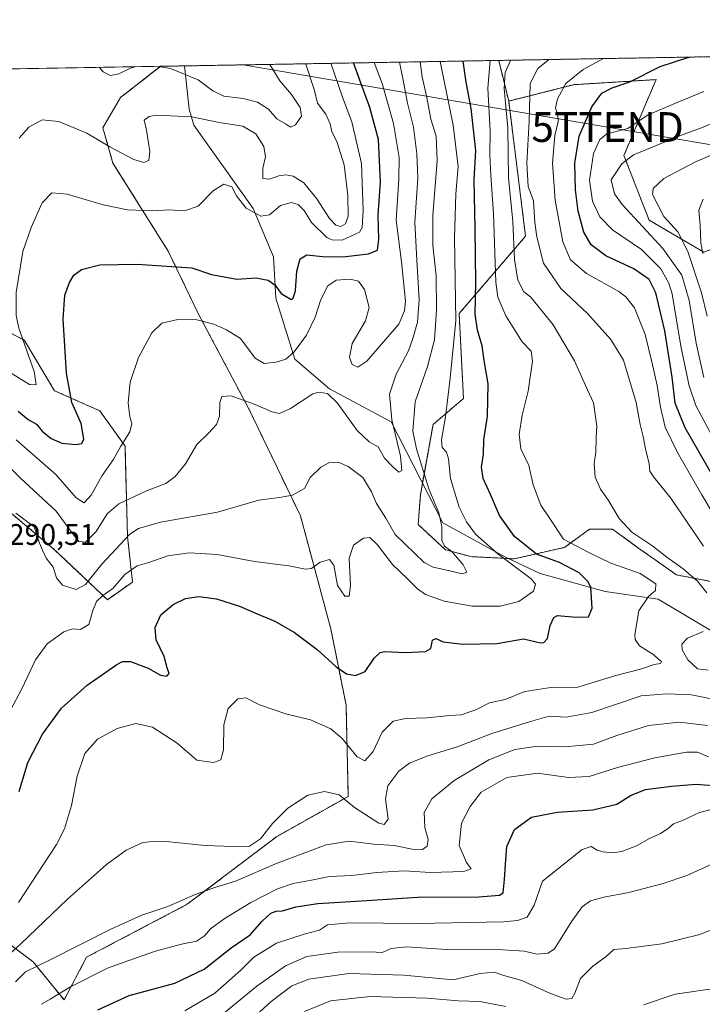
# Model space of a CAD drawing. Units: metres. Extents: x 616732 to 620156, y 4784957 to 4787330.
# Drawn here: x 619170 to 619399, y 4786999 to 4787330 of the extents above; entities that cross this region are included whole.
import ezdxf
from ezdxf.enums import TextEntityAlignment as Align

# ---------------------------------------------------------------- set-up
doc = ezdxf.new("R2010")
doc.units = ezdxf.units.M
doc.header["$MEASUREMENT"] = 0
doc.linetypes.add('TRAZOS', pattern=[0.75, 0.5, -0.25])
doc.layers.get('0').update_dxf_attribs({"lineweight": 5})
for name, color, linetype, lineweight in [('Arbolado forestal', 92, 'TRAZOS', 0), ('Arbolado forestal CxS', 92, 'Continuous', 0), ('Comarca CxS', 133, 'Continuous', 0), ('Comunidad Autónoma CxS', 142, 'Continuous', 0), ('Corriente natural lineal', 142, 'Continuous', 13), ('Curva de nivel maestra', 36, 'Continuous', 30), ('Curva de nivel normal', 36, 'Continuous', 0), ('Municipio CxS', 142, 'Continuous', 0), ('Pastizal CxS', 92, 'Continuous', 0), ('Prado', 92, 'Continuous', 0), ('Prado CxS', 92, 'Continuous', 0), ('Provincia CxS', 1, 'Continuous', 0), ('Rótulo de punto de cota en terreno', 19, 'Continuous', 0), ('Tendido', 6, 'Continuous', 0), ('Torre de tendido puntual', 7, 'Continuous', 0)]:
    doc.layers.add(name, color=color, linetype=linetype, lineweight=lineweight)
doc.styles.add('Arial', font='txt', dxfattribs={"height": 0.2})

# ---------------------------------------------------------------- blocks, each defined once
blk = doc.blocks.new('*U155')
at = {"layer": 'Arbolado forestal CxS', "color": 92, "linetype": 'Continuous', "lineweight": 0}
blk.add_polyline3d([(619684.01, 4787287.01, 409.15), (619667.11, 4787291.62, 407.16), (619657.12, 4787291.62, 404.4), (619649.43, 4787290.09, 402.05), (619634.83, 4787283.94, 398.38), (619621, 4787273.17, 398.33), (619597.18, 4787266.25, 397.5), (619578.96, 4787277.76, 386.1), (619524.9, 4787280.69, 369.72), (619493.49, 4787278.49, 360.93), (619473.46, 4787269.32, 361.02), (619465.01, 4787268.56, 361.03), (619446.57, 4787254.72, 369.11), (619432.85, 4787256.58, 362.82), (619421.16, 4787257.31, 357.78), (619412.39, 4787256.58, 354.58), (619399.69, 4787251.64, 345.62), (619381.25, 4787262.4, 336.59), (619372.81, 4787284.1, 334.09), (619383.58, 4787309.61, 326.25), (619355.8, 4787307.91, 320.66), (619334.08, 4787302.4, 310.15), (619330.73, 4787316.06, 307.33), (619765.13, 4787323.64, 401.99)], dxfattribs=at)
blk = doc.blocks.new('*U164')
at = {"layer": 'Arbolado forestal CxS', "color": 92, "linetype": 'Continuous', "lineweight": 0}
blk.add_polyline3d([(619160.32, 4787227.94, 266.98), (619171.32, 4787222.02, 270.43), (619181.46, 4787205.11, 272.83), (619196.68, 4787198.34, 277.85), (619205.14, 4787186.5, 280.16), (619205.98, 4787156.06, 290.21), (619207.67, 4787140.83, 296.09), (619199.22, 4787134.91, 295.44), (619181.5, 4787151.67, 288.68), (619165.4, 4787165.19, 290)], dxfattribs=at)
blk = doc.blocks.new('*U189')
at = {"layer": 'Curva de nivel normal', "color": 36, "linetype": 'Continuous', "lineweight": 0}
for points in [[(619208.53, 4787313.93, 260), (619206.96, 4787313.5, 260), (619203.06, 4787311.53, 260), (619200.26, 4787311, 260), (619197.84, 4787312.26, 260), (619196.52, 4787313.72, 260)], [(619253.82, 4787314.72, 260), (619254.15, 4787314.11, 260), (619257.15, 4787309.23, 260), (619261.14, 4787304.56, 260), (619264.05, 4787300.27, 260), (619264.45, 4787297.28, 260), (619262.44, 4787294.37, 260), (619260.75, 4787293.59, 260), (619259.07, 4787294.78, 260), (619256.21, 4787296.42, 260), (619253.33, 4787299.7, 260), (619249.63, 4787302.03, 260), (619244.79, 4787303.32, 260), (619238.32, 4787304.1, 260), (619234.66, 4787305.81, 260), (619229.7, 4787309.51, 260), (619220.48, 4787313.3, 260), (619216.64, 4787314.07, 260)]]:
    blk.add_polyline3d(points, dxfattribs=at)
blk = doc.blocks.new('*U196')
at = {"layer": 'Curva de nivel normal', "color": 36, "linetype": 'Continuous', "lineweight": 0}
blk.add_polyline3d([(619169.39, 4787033.16, 305), (619182.12, 4787052.64, 305), (619184.75, 4787057.94, 305), (619187.2, 4787065.8, 305), (619189.04, 4787075.59, 305), (619191.66, 4787083.23, 305), (619195.94, 4787088.04, 305), (619202.46, 4787091.6, 305), (619208.83, 4787093.34, 305), (619214.38, 4787092.13, 305), (619222.69, 4787086.74, 305), (619229.25, 4787080.94, 305), (619234.88, 4787080.23, 305), (619237.31, 4787081.14, 305), (619238.24, 4787084.49, 305), (619238.3, 4787092.89, 305), (619239.84, 4787098.4, 305), (619243.08, 4787101.55, 305), (619245.72, 4787101.91, 305), (619250.35, 4787099.6, 305), (619259.17, 4787096.54, 305), (619267.44, 4787094.53, 305), (619274.36, 4787091.51, 305), (619278.03, 4787088.42, 305), (619283.21, 4787082.11, 305), (619285.72, 4787080.74, 305), (619288.51, 4787083.94, 305), (619291.59, 4787090.37, 305), (619295.27, 4787094.11, 305), (619299.4, 4787095.04, 305), (619306.63, 4787095.22, 305), (619314.24, 4787096, 305), (619318.07, 4787096.22, 305), (619323.02, 4787097.88, 305), (619327.59, 4787100.28, 305), (619332.9, 4787101.42, 305), (619339.55, 4787104.1, 305), (619348.24, 4787105.45, 305), (619357.32, 4787105.56, 305), (619370.03, 4787109.41, 305), (619378.37, 4787111.56, 305), (619382.97, 4787113.16, 305), (619385.11, 4787113.42, 305), (619385.41, 4787114.15, 305), (619384.46, 4787114.89, 305), (619382.86, 4787116.34, 305), (619378.03, 4787119.35, 305), (619376.53, 4787121.52, 305), (619376.43, 4787123.24, 305), (619377.83, 4787131.17, 305), (619381.1, 4787136, 305), (619383.41, 4787138.01, 305), (619383.55, 4787140.22, 305), (619378.25, 4787143.68, 305), (619368.39, 4787147.22, 305), (619360.77, 4787150.89, 305), (619352.54, 4787155.25, 305), (619347.64, 4787162.49, 305), (619344.91, 4787166.7, 305), (619342.29, 4787173.53, 305), (619340.84, 4787179.93, 305), (619338.18, 4787185.57, 305), (619337.54, 4787190.36, 305), (619338.6, 4787196.9, 305), (619340.59, 4787204.92, 305), (619342.05, 4787215.02, 305), (619341.58, 4787218.43, 305), (619338.65, 4787221.5, 305), (619333.06, 4787230.23, 305), (619330.45, 4787236.56, 305), (619329.74, 4787241.57, 305), (619329.02, 4787264.52, 305), (619328.03, 4787277.53, 305), (619327.72, 4787284.21, 305), (619327.82, 4787292.44, 305), (619327.03, 4787306.77, 305), (619327.8, 4787316.01, 305)], dxfattribs=at)
blk = doc.blocks.new('*U198')
at = {"layer": 'Curva de nivel normal', "color": 36, "linetype": 'Continuous', "lineweight": 0}
blk.add_polyline3d([(619169.54, 4787289.89, 265), (619172.84, 4787293.67, 265), (619177.34, 4787296.07, 265), (619182.93, 4787295.52, 265), (619192.32, 4787291.66, 265), (619200.05, 4787287.02, 265), (619208.09, 4787282.72, 265), (619211.42, 4787281.75, 265), (619213.14, 4787282.48, 265), (619213.48, 4787285.51, 265), (619212.41, 4787292.61, 265), (619211.59, 4787295.94, 265), (619213.25, 4787297.27, 265), (619215.58, 4787297.66, 265), (619227.59, 4787297.12, 265), (619236.78, 4787295.26, 265), (619244.74, 4787293.93, 265), (619249.1, 4787291.42, 265), (619251.83, 4787287.14, 265), (619252.35, 4787283.7, 265), (619251.41, 4787279.85, 265), (619251.5, 4787276.36, 265), (619253.64, 4787276.15, 265), (619256.84, 4787277.34, 265), (619259.23, 4787277.64, 265), (619261.65, 4787277.15, 265), (619265.18, 4787274.93, 265), (619269.55, 4787269.54, 265), (619273.83, 4787263.01, 265), (619276, 4787260.66, 265), (619277.63, 4787260.31, 265), (619279.25, 4787261.16, 265), (619280.14, 4787263.69, 265), (619280.06, 4787270.66, 265), (619278.78, 4787281.02, 265), (619276.28, 4787288.84, 265), (619274.69, 4787292.03, 265), (619274.08, 4787294.78, 265), (619272.64, 4787298.01, 265), (619269.88, 4787301.75, 265), (619268.82, 4787305.96, 265), (619265.9, 4787314.83, 265), (619265.87, 4787314.93, 265)], dxfattribs=at)
blk = doc.blocks.new('*U199')
at = {"layer": 'Curva de nivel normal', "color": 36, "linetype": 'Continuous', "lineweight": 0}
for points in [[(619168.37, 4787006.56, 315), (619171.74, 4787009.94, 315), (619180.03, 4787013.95, 315), (619200.13, 4787024.16, 315), (619210.79, 4787028.88, 315), (619219.58, 4787031.81, 315), (619228.74, 4787035.89, 315), (619235.3, 4787038.23, 315), (619242.29, 4787040.31, 315), (619256.3, 4787046.45, 315), (619272.76, 4787052.54, 315), (619280.49, 4787053.73, 315), (619288.76, 4787052.78, 315), (619295.54, 4787052.33, 315), (619301.64, 4787051.09, 315), (619305.12, 4787050.93, 315), (619306.72, 4787052.06, 315), (619307.06, 4787054.31, 315), (619305.9, 4787058.42, 315), (619305.64, 4787063.45, 315), (619308.24, 4787068.01, 315), (619315.74, 4787074.21, 315), (619327.36, 4787081.07, 315), (619336.12, 4787084.53, 315), (619343.75, 4787085.74, 315), (619352.92, 4787085.49, 315), (619362.6, 4787086.36, 315), (619370.39, 4787089.26, 315), (619381.08, 4787092.62, 315), (619391.5, 4787093.73, 315), (619400.87, 4787092.69, 315)], [(619399.58, 4787152.88, 315), (619388.58, 4787169.03, 315), (619382.84, 4787176.09, 315), (619381.55, 4787178.04, 315), (619381.26, 4787180.58, 315), (619380.04, 4787185.58, 315), (619379.29, 4787189.74, 315), (619378.24, 4787193.76, 315), (619376.9, 4787201.2, 315), (619372.7, 4787215.33, 315), (619368.41, 4787222.26, 315), (619360.52, 4787231.03, 315), (619351.62, 4787239.46, 315), (619345.72, 4787247.92, 315), (619343.56, 4787256.81, 315), (619342.9, 4787261.65, 315), (619342.36, 4787268.87, 315), (619340.66, 4787273.72, 315), (619340.13, 4787281.49, 315), (619340.93, 4787295.64, 315), (619341.31, 4787308.32, 315), (619343.89, 4787313.38, 315), (619347.33, 4787316.14, 315), (619347.69, 4787316.36, 315)]]:
    blk.add_polyline3d(points, dxfattribs=at)
blk = doc.blocks.new('*U201')
at = {"layer": 'Curva de nivel normal', "color": 36, "linetype": 'Continuous', "lineweight": 0}
for points in [[(619407.72, 4787297.26, 335), (619398.91, 4787293.4, 335), (619392.34, 4787291.08, 335), (619382.88, 4787287.09, 335), (619376.02, 4787284.29, 335), (619372.06, 4787281.3, 335), (619368.52, 4787275.9, 335), (619369.58, 4787271.24, 335), (619372.2, 4787267.71, 335), (619385.88, 4787252.85, 335), (619392.25, 4787243.93, 335), (619394.71, 4787235.4, 335), (619397.02, 4787221.08, 335), (619399.68, 4787209.59, 335)], [(619402.3, 4787046.04, 335), (619393.94, 4787042.26, 335), (619386.04, 4787039.51, 335), (619374.46, 4787036.5, 335), (619366.07, 4787034.98, 335), (619361.62, 4787033.72, 335), (619358.72, 4787031.68, 335), (619355.33, 4787026.9, 335), (619349.44, 4787017.63, 335), (619347.32, 4787016.15, 335), (619343.53, 4787015.82, 335), (619339.34, 4787016.78, 335), (619332.06, 4787017.24, 335), (619313.19, 4787017.4, 335), (619299.73, 4787018.29, 335), (619294.55, 4787017.73, 335), (619291.57, 4787016.4, 335), (619287.55, 4787016.59, 335), (619276.66, 4787016.54, 335), (619266.22, 4787015.01, 335), (619259.08, 4787011.9, 335), (619249.41, 4787005.08, 335), (619233.31, 4786991.81, 335)]]:
    blk.add_polyline3d(points, dxfattribs=at)
blk = doc.blocks.new('*U205')
at = {"layer": 'Curva de nivel normal', "color": 36, "linetype": 'Continuous', "lineweight": 0}
for points in [[(619399.7, 4787305.66, 330), (619390.72, 4787301.92, 330), (619380.74, 4787297.62, 330), (619374.07, 4787293.21, 330), (619369.71, 4787292.05, 330), (619366.94, 4787291.26, 330), (619364.71, 4787289.47, 330), (619362.6, 4787284.77, 330), (619361.2, 4787275.84, 330), (619362.27, 4787268.78, 330), (619364.72, 4787263.56, 330), (619368.96, 4787259.14, 330), (619378.66, 4787252.5, 330), (619385.2, 4787246.07, 330), (619387.93, 4787241.28, 330), (619389.02, 4787237.64, 330), (619391.9, 4787220.11, 330), (619394.68, 4787206.79, 330), (619396.93, 4787200.12, 330), (619406.03, 4787183.11, 330)], [(619402.56, 4787064.54, 330), (619398.16, 4787063.44, 330), (619392.43, 4787060.75, 330), (619389.48, 4787059.65, 330), (619387.62, 4787058.01, 330), (619385.12, 4787056.4, 330), (619381.39, 4787054.63, 330), (619377.06, 4787052.18, 330), (619372.06, 4787050.34, 330), (619369.06, 4787049.84, 330), (619365.81, 4787050.15, 330), (619363.82, 4787050.74, 330), (619361.75, 4787051.97, 330), (619358.82, 4787051, 330), (619345.39, 4787040.4, 330), (619342.61, 4787032.31, 330), (619340.31, 4787028.25, 330), (619337.09, 4787027.08, 330), (619332.29, 4787026.68, 330), (619303.42, 4787026.08, 330), (619280.58, 4787026.38, 330), (619273.14, 4787025.66, 330), (619270.54, 4787023.87, 330), (619265.4, 4787022.56, 330), (619256.07, 4787019.5, 330), (619248.45, 4787014.77, 330), (619244.03, 4787010.42, 330), (619235.34, 4787002.67, 330), (619225.19, 4786996.79, 330)]]:
    blk.add_polyline3d(points, dxfattribs=at)
blk = doc.blocks.new('*U225')
at = {"layer": 'Curva de nivel normal', "color": 36, "linetype": 'Continuous', "lineweight": 0}
for points in [[(619406.38, 4787286.03, 340), (619396.62, 4787281.91, 340), (619386.19, 4787276.34, 340), (619382.62, 4787273, 340), (619382.35, 4787271.05, 340), (619386.21, 4787263.59, 340), (619390.92, 4787258.49, 340), (619394.31, 4787251.88, 340), (619398.88, 4787237.95, 340), (619400.82, 4787230.2, 340)], [(619404.86, 4787025.16, 340), (619398.3, 4787022.39, 340), (619385.54, 4787019.35, 340), (619373.39, 4787017.7, 340), (619369.39, 4787017.44, 340), (619366.86, 4787015.08, 340), (619362.33, 4787011.8, 340), (619358.23, 4787007.61, 340), (619356.31, 4787002.74, 340), (619355.28, 4787000.88, 340), (619353.42, 4787000.74, 340), (619348.15, 4787002.58, 340), (619338.5, 4787006.96, 340), (619332.48, 4787008.68, 340), (619329.16, 4787009.74, 340), (619324.54, 4787009.31, 340), (619315.4, 4787007.23, 340), (619298.86, 4787008.82, 340), (619280.37, 4787009.36, 340), (619266.88, 4787007.4, 340), (619261.19, 4787005.18, 340), (619254.2, 4786999.9, 340), (619241.25, 4786988.09, 340)]]:
    blk.add_polyline3d(points, dxfattribs=at)
blk = doc.blocks.new('*U226')
at = {"layer": 'Curva de nivel normal', "color": 36, "linetype": 'Continuous', "lineweight": 0}
for points in [[(619365.92, 4787316.68, 320), (619359.06, 4787313.05, 320), (619353.33, 4787308.28, 320), (619350.47, 4787303.12, 320), (619349.8, 4787300.06, 320), (619350.61, 4787297.91, 320), (619350.66, 4787295.56, 320), (619349.56, 4787290.89, 320), (619348.76, 4787281.56, 320), (619349.65, 4787269.08, 320), (619352.27, 4787255.13, 320), (619354.84, 4787249.02, 320), (619360.2, 4787244.44, 320), (619371.09, 4787238.4, 320), (619373.49, 4787236.68, 320), (619376.32, 4787232.9, 320), (619379.92, 4787224.01, 320), (619382.13, 4787214.83, 320), (619384.02, 4787206.87, 320), (619385.09, 4787199.61, 320), (619386.71, 4787192.9, 320), (619390.8, 4787184.32, 320), (619398.99, 4787170.18, 320), (619405.56, 4787159.09, 320)], [(619401.24, 4787082.16, 320), (619397.49, 4787083.7, 320), (619393.82, 4787083.7, 320), (619383.19, 4787081.78, 320), (619370.65, 4787078.54, 320), (619361.13, 4787075.46, 320), (619354.21, 4787075.16, 320), (619343.72, 4787076.6, 320), (619333.41, 4787075.17, 320), (619324.79, 4787070.21, 320), (619321.16, 4787065.42, 320), (619318.26, 4787059.85, 320), (619317.44, 4787052.34, 320), (619319.84, 4787046.67, 320), (619321.47, 4787044.47, 320), (619318.99, 4787043.55, 320), (619307.81, 4787043.28, 320), (619298.92, 4787043.78, 320), (619289.73, 4787043.29, 320), (619281.39, 4787042.22, 320), (619273.84, 4787041.9, 320), (619267.8, 4787040.7, 320), (619261.69, 4787039.61, 320), (619256.37, 4787037.72, 320), (619247.41, 4787033.19, 320), (619238.41, 4787027.73, 320), (619233.84, 4787024.37, 320), (619231.81, 4787022, 320), (619229.21, 4787020.19, 320), (619224.12, 4787019.16, 320), (619215.33, 4787016.86, 320), (619206.42, 4787013.67, 320), (619199.31, 4787011.08, 320), (619186.65, 4787004.71, 320), (619179.98, 4787000.74, 320), (619177.09, 4786998.98, 320)]]:
    blk.add_polyline3d(points, dxfattribs=at)
blk = doc.blocks.new('*U230')
at = {"layer": 'Curva de nivel normal', "color": 36, "linetype": 'Continuous', "lineweight": 0}
for points in [[(619399.38, 4787269.42, 345), (619397.92, 4787265.8, 345), (619398.38, 4787260.72, 345), (619398.63, 4787254.76, 345), (619399.27, 4787251.19, 345)], [(619401.72, 4787004.12, 345), (619390.06, 4787002.39, 345), (619379.33, 4786998.82, 345)], [(619333.06, 4786998.25, 345), (619324.34, 4786999.88, 345), (619317.11, 4787000.18, 345), (619306.73, 4787001.05, 345), (619287.51, 4787001.56, 345), (619274.19, 4787000.15, 345), (619265.45, 4786996.54, 345)]]:
    blk.add_polyline3d(points, dxfattribs=at)
blk = doc.blocks.new('*U233')
at = {"layer": 'Curva de nivel normal', "color": 36, "linetype": 'Continuous', "lineweight": 0}
for points in [[(619334.8, 4787316.13, 310), (619334.68, 4787315.98, 310), (619332.92, 4787312, 310), (619332.57, 4787306.68, 310), (619333.8, 4787293.35, 310), (619334.03, 4787276.62, 310), (619335.51, 4787261.91, 310), (619336.02, 4787249.23, 310), (619337.14, 4787242.2, 310), (619339.17, 4787238.28, 310), (619341.35, 4787236.68, 310), (619343.89, 4787233.6, 310), (619349.02, 4787227.22, 310), (619356.2, 4787215.14, 310), (619359.88, 4787206.86, 310), (619362.52, 4787200.98, 310), (619363.7, 4787193.24, 310), (619363.5, 4787189.22, 310), (619363.35, 4787184.44, 310), (619362.77, 4787180.7, 310), (619363.1, 4787176.11, 310), (619364.92, 4787172.08, 310), (619367.63, 4787168.2, 310), (619371.24, 4787162.19, 310), (619375.44, 4787157.62, 310), (619382.48, 4787152.86, 310), (619387.27, 4787149.22, 310), (619392.76, 4787145.28, 310), (619397.55, 4787141.08, 310), (619400.68, 4787137.22, 310)], [(619399.38, 4787124.18, 310), (619394.16, 4787121.95, 310), (619392.23, 4787120.01, 310), (619392.35, 4787118.11, 310), (619394.3, 4787114.69, 310), (619397.51, 4787111.71, 310), (619401.07, 4787111.2, 310)], [(619404.4, 4787101.17, 310), (619395.49, 4787102.93, 310), (619387.18, 4787103.33, 310), (619378.59, 4787102.64, 310), (619362.06, 4787097.03, 310), (619353.39, 4787095.44, 310), (619347.72, 4787095.8, 310), (619341.38, 4787094.01, 310), (619328.37, 4787089.9, 310), (619317.06, 4787085.6, 310), (619306.56, 4787082.36, 310), (619300.72, 4787079.98, 310), (619297.11, 4787077.26, 310), (619293.49, 4787072.42, 310), (619292.73, 4787067.87, 310), (619293.59, 4787061.15, 310), (619292.23, 4787059.36, 310), (619290.44, 4787059.82, 310), (619282.22, 4787065.1, 310), (619277.13, 4787069.4, 310), (619272.16, 4787070.43, 310), (619266.62, 4787069.2, 310), (619259.87, 4787064.88, 310), (619254.69, 4787059.75, 310), (619250.7, 4787054.55, 310), (619246.98, 4787052.13, 310), (619241.6, 4787052, 310), (619232.06, 4787052.29, 310), (619219, 4787053.71, 310), (619213.41, 4787053.56, 310), (619211.17, 4787053.39, 310), (619205.51, 4787050.73, 310), (619198.9, 4787045.92, 310), (619185.84, 4787034.28, 310), (619170.16, 4787019.34, 310), (619163.94, 4787013.65, 310)]]:
    blk.add_polyline3d(points, dxfattribs=at)
blk = doc.blocks.new('*U243')
at = {"layer": 'Curva de nivel normal', "color": 36, "linetype": 'Continuous', "lineweight": 0}
for points in [[(618965.29, 4787309.69, 270), (618974.98, 4787298.83, 270), (618978.38, 4787294.47, 270), (618979.79, 4787292.18, 270), (618981.8, 4787291.11, 270), (618985.45, 4787290.46, 270), (618990.12, 4787290.79, 270), (618996.72, 4787292.1, 270), (619001.16, 4787290.78, 270), (619004.51, 4787286.16, 270), (619005.49, 4787282.23, 270), (619007.52, 4787278.57, 270), (619013.81, 4787271.26, 270), (619018.98, 4787268.01, 270), (619021.7, 4787265.96, 270), (619025.86, 4787264.04, 270), (619032.36, 4787263.27, 270), (619042.32, 4787266.14, 270), (619050.39, 4787266.19, 270), (619053.94, 4787266.07, 270), (619060.96, 4787263.66, 270), (619064.11, 4787261.32, 270), (619069.13, 4787258.7, 270), (619073.87, 4787256.51, 270), (619078.8, 4787255.98, 270), (619082.44, 4787255.42, 270), (619088.77, 4787254.88, 270), (619094.08, 4787253.93, 270), (619101.15, 4787253.58, 270), (619108.36, 4787252.29, 270), (619115.03, 4787248.71, 270), (619121.43, 4787243.61, 270), (619142.18, 4787227.82, 270), (619151.76, 4787220.15, 270), (619165.48, 4787211.89, 270), (619173, 4787207.18, 270), (619175.26, 4787207.1, 270), (619174.66, 4787211.54, 270), (619169.46, 4787226.14, 270), (619168.54, 4787230.34, 270), (619168.59, 4787238.05, 270), (619170.8, 4787251.86, 270), (619173.65, 4787259.88, 270), (619177.29, 4787268.18, 270), (619180.59, 4787271.54, 270), (619185.73, 4787271.17, 270), (619197.75, 4787267.56, 270), (619205.96, 4787265.85, 270), (619214.41, 4787265.53, 270), (619219.87, 4787265.84, 270), (619225.11, 4787265.58, 270), (619229.74, 4787267.12, 270), (619234.9, 4787272.38, 270), (619238.37, 4787274.44, 270), (619241.05, 4787273.54, 270), (619242.66, 4787270.52, 270), (619245.89, 4787266.41, 270), (619250.74, 4787263.72, 270), (619253.74, 4787264.17, 270), (619257.41, 4787267.31, 270), (619261.07, 4787268.32, 270), (619263.38, 4787267.66, 270), (619265.34, 4787265.66, 270), (619267.81, 4787261.56, 270), (619273.01, 4787256.62, 270), (619274.65, 4787255.79, 270), (619278.07, 4787255.66, 270), (619283.99, 4787258.34, 270), (619284.84, 4787259.95, 270), (619285.12, 4787265.61, 270), (619284.62, 4787281.45, 270), (619281.32, 4787295.48, 270), (619278.18, 4787303.66, 270), (619274.35, 4787315.08, 270)], [(618908, 4787127.58, 270), (618907.36, 4787130.82, 270), (618906.19, 4787133.5, 270), (618904.68, 4787138.4, 270), (618903.94, 4787146.25, 270), (618902, 4787155.92, 270), (618899.02, 4787165.6, 270), (618895.31, 4787174.48, 270), (618889.7, 4787185.47, 270), (618880.62, 4787199.39, 270), (618869.21, 4787212.32, 270), (618860.61, 4787225.04, 270), (618852.53, 4787240.96, 270), (618850.17, 4787248.16, 270), (618850.3, 4787252.12, 270), (618852.34, 4787256.76, 270), (618857.88, 4787261.37, 270), (618863.24, 4787264.05, 270), (618868.27, 4787266.91, 270), (618877.41, 4787270.64, 270), (618890.51, 4787274.45, 270), (618899.19, 4787279.26, 270), (618905.79, 4787286.81, 270), (618912.64, 4787298.16, 270), (618917.45, 4787303.89, 270), (618924.73, 4787308.31, 270), (618925.82, 4787309, 270)]]:
    blk.add_polyline3d(points, dxfattribs=at)
blk = doc.blocks.new('*U246')
at = {"layer": 'Curva de nivel normal', "color": 36, "linetype": 'Continuous', "lineweight": 0}
blk.add_polyline3d([(619168.5, 4787163.99, 290), (619174.58, 4787159.41, 290), (619176.44, 4787153.94, 290), (619177.39, 4787151.55, 290), (619178.66, 4787148.82, 290), (619181.05, 4787145.79, 290), (619182.13, 4787142.25, 290), (619184.16, 4787139.82, 290), (619188.68, 4787138.34, 290), (619191.9, 4787139.97, 290), (619197.39, 4787146.89, 290), (619206.74, 4787156.88, 290), (619209.63, 4787158.85, 290), (619217.11, 4787160.99, 290), (619236.19, 4787164.28, 290), (619250.15, 4787168.28, 290), (619257.04, 4787169.18, 290), (619261.4, 4787169.97, 290), (619265.41, 4787172.21, 290), (619267.38, 4787175.91, 290), (619271, 4787179.43, 290), (619273.66, 4787180.9, 290), (619276.73, 4787181.09, 290), (619280.16, 4787179.67, 290), (619285.06, 4787175.9, 290), (619288, 4787171.18, 290), (619289.66, 4787167.17, 290), (619292.74, 4787162.27, 290), (619295.94, 4787156.79, 290), (619305.72, 4787147.44, 290), (619308.67, 4787145.85, 290), (619313.3, 4787144.8, 290), (619318.54, 4787143.57, 290), (619319.99, 4787144.12, 290), (619318.75, 4787146.62, 290), (619314.93, 4787151.08, 290), (619312.53, 4787152.86, 290), (619311.66, 4787154.74, 290), (619311.63, 4787159.54, 290), (619310.63, 4787164.08, 290), (619307.26, 4787172.1, 290), (619303.08, 4787185.59, 290), (619301.82, 4787191.5, 290), (619302.59, 4787201.4, 290), (619306.81, 4787213.19, 290), (619309.16, 4787222.22, 290), (619309.86, 4787232.23, 290), (619309.69, 4787243.73, 290), (619308.61, 4787254.02, 290), (619308.63, 4787263.93, 290), (619310.08, 4787282.45, 290), (619309.69, 4787290.58, 290), (619307.95, 4787296.31, 290), (619306.51, 4787303.56, 290), (619304.95, 4787310.56, 290), (619304.29, 4787315.6, 290)], dxfattribs=at)
blk = doc.blocks.new('*U252')
at = {"layer": 'Curva de nivel maestra', "color": 36, "linetype": 'Continuous', "lineweight": 30}
blk.add_polyline3d([(619169.53, 4787070.52, 300), (619172.48, 4787080.2, 300), (619177.39, 4787089.74, 300), (619183.77, 4787098.49, 300), (619192.38, 4787106.16, 300), (619202.34, 4787113.12, 300), (619204.27, 4787114.14, 300), (619207.02, 4787114.19, 300), (619212.89, 4787111.93, 300), (619217.08, 4787109.56, 300), (619219.22, 4787109.16, 300), (619219.96, 4787110.06, 300), (619219.32, 4787112.02, 300), (619218.27, 4787115.84, 300), (619215.65, 4787121.42, 300), (619215.25, 4787125.61, 300), (619217.18, 4787129.8, 300), (619221.29, 4787133.34, 300), (619225.46, 4787135.32, 300), (619229.92, 4787135.98, 300), (619235.92, 4787135.22, 300), (619243.61, 4787132.74, 300), (619249.6, 4787130.12, 300), (619255.5, 4787127.68, 300), (619262.05, 4787123.89, 300), (619269.68, 4787118.19, 300), (619276.13, 4787112.31, 300), (619279.52, 4787110.03, 300), (619282.64, 4787109.42, 300), (619285.85, 4787110.8, 300), (619288.86, 4787115.27, 300), (619290.86, 4787117.14, 300), (619292.33, 4787117.48, 300), (619299.4, 4787117.15, 300), (619306.15, 4787117.52, 300), (619307.91, 4787118.53, 300), (619308.49, 4787121.31, 300), (619309.57, 4787121.92, 300), (619312.05, 4787120.72, 300), (619318.64, 4787119.93, 300), (619330.25, 4787120.24, 300), (619339.02, 4787121.7, 300), (619344.72, 4787120.44, 300), (619345.85, 4787120.47, 300), (619347.13, 4787121.92, 300), (619348.03, 4787126.26, 300), (619349.2, 4787128.91, 300), (619350.47, 4787129.61, 300), (619356.72, 4787129.07, 300), (619360.87, 4787129.14, 300), (619362.15, 4787132, 300), (619361.64, 4787139.07, 300), (619360.72, 4787141, 300), (619357.72, 4787143.91, 300), (619351.18, 4787147.44, 300), (619343.41, 4787150.16, 300), (619336.01, 4787156.09, 300), (619330.97, 4787163.15, 300), (619328.01, 4787170.23, 300), (619325.55, 4787175.57, 300), (619324.96, 4787179.42, 300), (619325.62, 4787183.79, 300), (619325.67, 4787188.55, 300), (619326.98, 4787196.53, 300), (619327.22, 4787207.4, 300), (619325.81, 4787215.29, 300), (619325.17, 4787220.22, 300), (619323.54, 4787225.46, 300), (619322.85, 4787230.85, 300), (619323, 4787241.46, 300), (619322.77, 4787259.51, 300), (619322.45, 4787275.9, 300), (619322.99, 4787285.83, 300), (619321.47, 4787299.96, 300), (619319.75, 4787308.73, 300), (619318.82, 4787315.85, 300)], dxfattribs=at)
blk = doc.blocks.new('*U259')
at = {"layer": 'Curva de nivel maestra', "color": 36, "linetype": 'Continuous', "lineweight": 30}
for points in [[(619196.02, 4786997.14, 325), (619206.55, 4787001.9, 325), (619221.86, 4787006.1, 325), (619231.79, 4787010.76, 325), (619240.77, 4787017.92, 325), (619247.18, 4787022.34, 325), (619251.28, 4787026.89, 325), (619254.19, 4787029.58, 325), (619255.89, 4787030.24, 325), (619258.02, 4787030.35, 325), (619262.57, 4787031.74, 325), (619269.95, 4787032.8, 325), (619286.4, 4787033.87, 325), (619303.4, 4787035, 325), (619324.07, 4787035.05, 325), (619330.93, 4787035.65, 325), (619332.22, 4787036.44, 325), (619332.66, 4787040.86, 325), (619333.03, 4787046.09, 325), (619333.47, 4787051.94, 325), (619336.01, 4787057.69, 325), (619341.72, 4787061.81, 325), (619350.4, 4787063.58, 325), (619362.34, 4787064.27, 325), (619370.41, 4787066.21, 325), (619375.21, 4787069.26, 325), (619380.03, 4787071.18, 325), (619388.81, 4787072.25, 325), (619397.1, 4787072.92, 325), (619409.72, 4787071.87, 325)], [(619408.39, 4787166.58, 325), (619393.4, 4787192.59, 325), (619390.06, 4787200.92, 325), (619389.01, 4787209.66, 325), (619386.49, 4787225.23, 325), (619383.56, 4787237.96, 325), (619381.29, 4787242.47, 325), (619376.12, 4787246.02, 325), (619366.75, 4787250.42, 325), (619361.82, 4787254.08, 325), (619359.38, 4787258.36, 325), (619357.44, 4787265.37, 325), (619356.56, 4787272.53, 325), (619356.28, 4787281.56, 325), (619357.72, 4787290.56, 325), (619361.96, 4787300.48, 325), (619365.39, 4787305.1, 325), (619368.8, 4787306.84, 325), (619374.76, 4787308.86, 325), (619385.01, 4787313.98, 325), (619394.66, 4787317.12, 325), (619394.98, 4787317.18, 325)]]:
    blk.add_polyline3d(points, dxfattribs=at)
blk = doc.blocks.new('5TTEND')
blk.add_text('5TTEND', height=10).set_placement((0, 0), align=Align.MIDDLE_CENTER)

msp = doc.modelspace()

# ---------------------------------------------------------------- linework, layer by layer
at = {"layer": 'Arbolado forestal', "color": 92, "linetype": 'TRAZOS', "lineweight": 0}
for points in [[(619330.73, 4787316.06, 307.33), (619765.13, 4787323.64, 401.99)], [(619153.77, 4787028.64, 300.09), (619174.23, 4787013.3, 313.44), (619184.64, 4787000.44, 320.82), (619192.25, 4787014.82, 316.6), (619226.08, 4787032.58, 315.72), (619256.02, 4787055.27, 311.42), (619269.55, 4787062.88, 311.29), (619280.16, 4787068.82, 309.29), (619279.43, 4787099.51, 301.68), (619274.31, 4787125.07, 297.83), (619264.09, 4787163.06, 291.73), (619246.72, 4787199.06, 285.65), (619229.84, 4787230.84, 279.4), (619219.69, 4787251.99, 273.47), (619201.08, 4787281.59, 265.94), (619197.7, 4787293.43, 264.02), (619203.62, 4787303.58, 262.32), (619217.12, 4787314.08, 259.84)], [(619217.12, 4787314.08, 259.84), (619225.11, 4787314.22, 258.96), (619330.73, 4787316.06, 307.33)], [(619334.08, 4787302.4, 310.15), (619330.73, 4787316.06, 307.33)], [(619684.01, 4787287.01, 409.15), (619667.1, 4787291.62, 407.16), (619657.12, 4787291.62, 404.4), (619649.43, 4787290.09, 402.05), (619634.83, 4787283.94, 398.38), (619621, 4787273.17, 398.33), (619597.18, 4787266.25, 397.5), (619578.96, 4787277.76, 386.11), (619524.9, 4787280.69, 369.72), (619493.48, 4787278.49, 360.93), (619473.46, 4787269.33, 361.02), (619465.01, 4787268.56, 361.03), (619446.57, 4787254.72, 369.11), (619432.85, 4787256.58, 362.81), (619421.16, 4787257.31, 357.78), (619412.39, 4787256.58, 354.58), (619399.69, 4787251.64, 345.63), (619381.25, 4787262.4, 336.59), (619372.81, 4787284.1, 334.09), (619383.58, 4787309.61, 326.25), (619355.8, 4787307.91, 320.66), (619334.08, 4787302.4, 310.15)], [(619334.08, 4787302.4, 310.15), (619339.75, 4787257.02, 312.51), (619317.42, 4787231.01, 295.25), (619318.88, 4787202.51, 296.82), (619308.65, 4787193.75, 293.64), (619305.12, 4787174.11, 289.11), (619304.41, 4787170.14, 288.55), (619303.64, 4787160.14, 287.37), (619312.86, 4787151.69, 290.03), (619321.31, 4787149.38, 291.74), (619333.94, 4787148.72, 295.44), (619335.91, 4787148.61, 295.94), (619352.82, 4787152.46, 303.74), (619361.27, 4787158.61, 307.7), (619368.95, 4787158.61, 309.08), (619377.41, 4787152.46, 308.78), (619390.47, 4787143.23, 308.65), (619406.61, 4787140.15, 313.93), (619428.89, 4787134.77, 322.19), (619441.96, 4787130.16, 326.45), (619453.48, 4787114.78, 324.08), (619465.35, 4787109.76, 321.54)], [(619165.4, 4787165.19, 290), (619181.5, 4787151.67, 288.68), (619199.22, 4787134.91, 295.44), (619207.67, 4787140.84, 296.09), (619205.98, 4787156.06, 290.21), (619205.14, 4787186.5, 280.16), (619196.68, 4787198.34, 277.85), (619181.46, 4787205.11, 272.83), (619171.31, 4787222.02, 270.43), (619160.32, 4787227.94, 266.98)]]:
    msp.add_polyline3d(points, dxfattribs=at)
at = {"layer": 'Arbolado forestal CxS', "color": 92, "linetype": 'Continuous', "lineweight": 0}
msp.add_polyline3d([(619153.77, 4787028.64, 300.09), (619174.23, 4787013.3, 313.44), (619184.64, 4787000.44, 320.82), (619192.25, 4787014.82, 316.6), (619226.08, 4787032.58, 315.72), (619256.02, 4787055.27, 311.42), (619269.55, 4787062.88, 311.29), (619280.16, 4787068.82, 309.29), (619279.43, 4787099.5, 301.68), (619274.31, 4787125.07, 297.83), (619264.09, 4787163.06, 291.73), (619246.72, 4787199.06, 285.65), (619229.84, 4787230.84, 279.4), (619219.69, 4787251.99, 273.47), (619201.08, 4787281.59, 265.94), (619197.7, 4787293.43, 264.02), (619203.62, 4787303.58, 262.32), (619217.12, 4787314.08, 259.84), (619330.73, 4787316.06, 307.33), (619334.08, 4787302.4, 310.15), (619334.08, 4787302.4, 310.15), (619339.75, 4787257.02, 312.51), (619317.42, 4787231.01, 295.25), (619318.88, 4787202.51, 296.82), (619308.65, 4787193.75, 293.64), (619304.41, 4787170.14, 288.55), (619303.64, 4787160.14, 287.37), (619312.86, 4787151.69, 290.03), (619321.31, 4787149.38, 291.74), (619335.91, 4787148.61, 295.94), (619352.82, 4787152.46, 303.74), (619361.27, 4787158.61, 307.7), (619368.95, 4787158.61, 309.08), (619377.41, 4787152.46, 308.78), (619390.47, 4787143.23, 308.64), (619406.61, 4787140.15, 313.93)], dxfattribs=at)
at = {"layer": 'Comarca CxS', "color": 133, "linetype": 'Continuous', "lineweight": 0}
msp.add_polyline3d([(620156.22, 4785016.14, 690.7), (616771.32, 4784957.14, 392.99), (616731.55, 4787270.75, 522.64), (620115.31, 4787329.74, 455.88), (620156.22, 4785016.14, 690.7)], close=True, dxfattribs=at)
msp.add_polyline3d([(620156.22, 4785016.14, 690.7), (616771.32, 4784957.14, 392.99), (616731.55, 4787270.75, 522.64), (620115.31, 4787329.74, 455.88), (620156.22, 4785016.14, 690.7)], close=True, dxfattribs=at)
at = {"layer": 'Comunidad Autónoma CxS', "color": 142, "linetype": 'Continuous', "lineweight": 0}
msp.add_polyline3d([(620156.22, 4785016.14, 690.7), (616771.32, 4784957.14, 392.99), (616731.55, 4787270.75, 522.64), (620115.31, 4787329.74, 455.88), (620156.22, 4785016.14, 690.7)], close=True, dxfattribs=at)
msp.add_polyline3d([(620156.22, 4785016.14, 690.7), (616771.32, 4784957.14, 392.99), (616731.55, 4787270.75, 522.64), (620115.31, 4787329.74, 455.88), (620156.22, 4785016.14, 690.7)], close=True, dxfattribs=at)
at = {"layer": 'Corriente natural lineal', "color": 142, "linetype": 'Continuous', "lineweight": 13}
msp.add_polyline3d([(619453.5, 4787103.84, 319.48), (619439.1, 4787110.34, 317.35), (619410.87, 4787119.26, 311.96), (619384.34, 4787135.08, 306.1), (619366.51, 4787137.66, 300.62), (619344.7, 4787143.7, 296.13), (619332.96, 4787149.17, 295.37), (619311.99, 4787160.76, 290.14), (619294.56, 4787194.63, 285.05), (619273.91, 4787205.73, 284.4), (619262.17, 4787215.67, 280.85), (619255.77, 4787236.2, 276.05), (619255.06, 4787250.11, 272.74), (619248.17, 4787266.35, 269.52), (619228.28, 4787294.27, 266.24), (619226.75, 4787299.71, 264.65), (619225.11, 4787314.22, 258.96), (619225.11, 4787314.22, 258.96)], dxfattribs=at)
at = {"layer": 'Curva de nivel maestra', "color": 36, "linetype": 'Continuous', "lineweight": 30}
msp.add_polyline3d([(619169.27, 4787198.19, 275), (619172.62, 4787195.47, 275), (619175.38, 4787193.87, 275), (619177.33, 4787191.48, 275), (619180.32, 4787189.03, 275), (619183.91, 4787187.48, 275), (619188.65, 4787187.01, 275), (619190.68, 4787187.32, 275), (619191.3, 4787188.8, 275), (619190.45, 4787194.14, 275), (619187.29, 4787201.17, 275), (619185.49, 4787210.98, 275), (619184.34, 4787229.16, 275), (619184.9, 4787237.17, 275), (619186.52, 4787241.44, 275), (619187.92, 4787243.9, 275), (619190.47, 4787245.86, 275), (619196.71, 4787247.43, 275), (619209.19, 4787247.67, 275), (619220.9, 4787246.88, 275), (619227.55, 4787246.33, 275), (619234.16, 4787244.16, 275), (619242.76, 4787242.59, 275), (619249.13, 4787243.02, 275), (619253.3, 4787242.25, 275), (619255.44, 4787240.72, 275), (619257.64, 4787237.81, 275), (619260.94, 4787235.8, 275), (619261.69, 4787236.15, 275), (619262.48, 4787238.71, 275), (619262.85, 4787245.23, 275), (619264, 4787249.44, 275), (619266.2, 4787250.74, 275), (619271.5, 4787250.2, 275), (619278.29, 4787250.12, 275), (619286.98, 4787251.03, 275), (619289.94, 4787252.3, 275), (619290.4, 4787256.06, 275), (619290.16, 4787264.12, 275), (619291.03, 4787275.14, 275), (619290.3, 4787289.46, 275), (619287.44, 4787300.26, 275), (619281.92, 4787315.21, 275)], dxfattribs=at)
at = {"layer": 'Curva de nivel normal', "color": 36, "linetype": 'Continuous', "lineweight": 0}
for points in [[(619297.39, 4787315.48, 285), (619298.48, 4787309.97, 285), (619300.05, 4787301.69, 285), (619302.1, 4787293.6, 285), (619303.15, 4787284.68, 285), (619303.58, 4787276.47, 285), (619302.53, 4787261.7, 285), (619303.26, 4787248.97, 285), (619303.94, 4787235.61, 285), (619303.39, 4787228.09, 285), (619301.83, 4787222.6, 285), (619300.44, 4787218.53, 285), (619296.21, 4787210.7, 285), (619294.06, 4787203.91, 285), (619294.8, 4787195.31, 285), (619297.71, 4787183.08, 285), (619298.12, 4787178.31, 285), (619297.17, 4787177.78, 285), (619295.06, 4787179.68, 285), (619292.33, 4787182.4, 285), (619290.19, 4787186.26, 285), (619287.18, 4787187.91, 285), (619283.15, 4787191.69, 285), (619276.56, 4787200.92, 285), (619273.17, 4787204.17, 285), (619270.32, 4787204.63, 285), (619268.25, 4787204.04, 285), (619260.77, 4787199.09, 285), (619257.04, 4787197.5, 285), (619254.47, 4787197.97, 285), (619248.92, 4787200.48, 285), (619240.8, 4787203.42, 285), (619237.66, 4787203.15, 285), (619237, 4787201.12, 285), (619236.89, 4787196.58, 285), (619235.92, 4787193.71, 285), (619233.17, 4787190.79, 285), (619229.23, 4787187.05, 285), (619225.52, 4787180.58, 285), (619222.02, 4787176.24, 285), (619218.81, 4787173.92, 285), (619212.41, 4787171.45, 285), (619203.08, 4787167.13, 285), (619199.09, 4787163.72, 285), (619195.42, 4787157.82, 285), (619191.82, 4787154.27, 285), (619189.58, 4787154.46, 285), (619186.82, 4787157.98, 285), (619181.98, 4787164.69, 285), (619169.97, 4787175.72, 285), (619151.69, 4787194, 285)], [(619166.55, 4787097.59, 295), (619170.49, 4787104.96, 295), (619175.02, 4787114.73, 295), (619178.99, 4787120.12, 295), (619184.56, 4787124.11, 295), (619187.54, 4787125.06, 295), (619190.23, 4787124.9, 295), (619193.02, 4787126.54, 295), (619194.33, 4787131.28, 295), (619195.56, 4787134.26, 295), (619197.68, 4787136.26, 295), (619201.05, 4787138.66, 295), (619205.03, 4787143.38, 295), (619209.18, 4787146.25, 295), (619213.16, 4787147.42, 295), (619219.54, 4787149.58, 295), (619226.71, 4787150.63, 295), (619236.13, 4787150.08, 295), (619248.7, 4787147.73, 295), (619260.15, 4787146.31, 295), (619265.74, 4787145.15, 295), (619267.8, 4787145.38, 295), (619270.77, 4787147.54, 295), (619273.81, 4787148.43, 295), (619275.33, 4787146.51, 295), (619276.51, 4787139.62, 295), (619279.05, 4787136.07, 295), (619280.51, 4787136.14, 295), (619280.88, 4787139.52, 295), (619280.44, 4787148.83, 295), (619281.88, 4787153.18, 295), (619285.23, 4787155.62, 295), (619287.44, 4787155.74, 295), (619290.01, 4787153.29, 295), (619295.04, 4787146.68, 295), (619300.11, 4787141.95, 295), (619303.38, 4787138.53, 295), (619306.16, 4787136.6, 295), (619312.38, 4787134.38, 295), (619321.88, 4787132.74, 295), (619331.21, 4787132.73, 295), (619337.46, 4787134.34, 295), (619342.4, 4787137.72, 295), (619343.09, 4787140.13, 295), (619341.65, 4787141.88, 295), (619330.42, 4787150.27, 295), (619322.89, 4787156.91, 295), (619319.88, 4787161.06, 295), (619317.44, 4787166.03, 295), (619314.47, 4787175.65, 295), (619313.9, 4787182.17, 295), (619313.2, 4787184.44, 295), (619311.72, 4787186, 295), (619311.46, 4787188.64, 295), (619312.86, 4787196.37, 295), (619314.39, 4787209.29, 295), (619316.31, 4787228.7, 295), (619315.89, 4787256.31, 295), (619316.28, 4787271.25, 295), (619317.06, 4787280.42, 295), (619315.46, 4787294.28, 295), (619311.09, 4787315.72, 295)], [(619288.85, 4787315.33, 280), (619291.51, 4787308.28, 280), (619295.31, 4787294.83, 280), (619297.26, 4787283.42, 280), (619297.2, 4787276.03, 280), (619296.21, 4787262.39, 280), (619298.08, 4787248.43, 280), (619299.45, 4787235.2, 280), (619299.06, 4787231.98, 280), (619297.21, 4787227.49, 280), (619292.73, 4787222.32, 280), (619286.4, 4787214.98, 280), (619283.38, 4787213.06, 280), (619281.48, 4787213.96, 280), (619280.57, 4787216.22, 280), (619281.46, 4787220.91, 280), (619286, 4787228.61, 280), (619287.2, 4787233.1, 280), (619285.64, 4787239.14, 280), (619283.56, 4787241.86, 280), (619280.76, 4787242.54, 280), (619276.07, 4787242.22, 280), (619273.31, 4787240.35, 280), (619271, 4787235.72, 280), (619269.09, 4787229.82, 280), (619266.16, 4787223.79, 280), (619261.94, 4787218.15, 280), (619259.19, 4787215.75, 280), (619255.88, 4787214.67, 280), (619251.95, 4787214.23, 280), (619248.83, 4787216.05, 280), (619243.92, 4787222.62, 280), (619239.2, 4787225.58, 280), (619235.01, 4787227.48, 280), (619229.31, 4787228.89, 280), (619222.92, 4787229.03, 280), (619217.52, 4787227.8, 280), (619214.14, 4787224.57, 280), (619209.72, 4787216.24, 280), (619206.83, 4787208.01, 280), (619206.19, 4787200.98, 280), (619206.72, 4787196.38, 280), (619207.42, 4787194.05, 280), (619206.74, 4787191.33, 280), (619203.77, 4787186.44, 280), (619201.19, 4787181.84, 280), (619197.45, 4787176.6, 280), (619193.75, 4787170.01, 280), (619191.42, 4787167.4, 280), (619188.75, 4787169.14, 280), (619181.86, 4787176.98, 280), (619168.51, 4787188.64, 280)]]:
    msp.add_polyline3d(points, dxfattribs=at)
at = {"layer": 'Municipio CxS', "color": 142, "linetype": 'Continuous', "lineweight": 0}
msp.add_polyline3d([(620156.22, 4785016.14, 690.7), (616771.32, 4784957.14, 392.99), (616731.55, 4787270.75, 522.64), (620115.31, 4787329.74, 455.88), (620156.22, 4785016.14, 690.7)], close=True, dxfattribs=at)
msp.add_polyline3d([(620156.22, 4785016.14, 690.7), (616771.32, 4784957.14, 392.99), (616731.55, 4787270.75, 522.64), (620115.31, 4787329.74, 455.88), (620156.22, 4785016.14, 690.7)], close=True, dxfattribs=at)
at = {"layer": 'Pastizal CxS', "color": 92, "linetype": 'Continuous', "lineweight": 0}
for points in [[(619406.61, 4787140.15, 313.93), (619390.47, 4787143.23, 308.64), (619377.41, 4787152.46, 308.78), (619368.95, 4787158.61, 309.08), (619361.27, 4787158.61, 307.7), (619352.82, 4787152.46, 303.74), (619335.91, 4787148.61, 295.94), (619321.31, 4787149.38, 291.74), (619312.86, 4787151.69, 290.03), (619303.64, 4787160.14, 287.37), (619304.41, 4787170.14, 288.55), (619308.65, 4787193.75, 293.64), (619318.88, 4787202.51, 296.82), (619317.42, 4787231.01, 295.25), (619339.75, 4787257.02, 312.51), (619334.08, 4787302.4, 310.15), (619355.8, 4787307.91, 320.66), (619383.58, 4787309.61, 326.25), (619372.81, 4787284.1, 334.09), (619381.25, 4787262.4, 336.59), (619399.69, 4787251.64, 345.62)], [(619684.01, 4787287.01, 409.15), (619667.1, 4787291.62, 407.16), (619657.12, 4787291.62, 404.4), (619649.43, 4787290.09, 402.05), (619634.83, 4787283.94, 398.38), (619621, 4787273.17, 398.33), (619597.18, 4787266.25, 397.5), (619578.96, 4787277.76, 386.11), (619524.9, 4787280.69, 369.72), (619493.48, 4787278.49, 360.93), (619473.46, 4787269.33, 361.02), (619465.01, 4787268.56, 361.03), (619446.57, 4787254.72, 369.11), (619432.85, 4787256.58, 362.81), (619421.16, 4787257.31, 357.78), (619412.39, 4787256.58, 354.58), (619399.69, 4787251.64, 345.63), (619381.25, 4787262.4, 336.59), (619372.81, 4787284.1, 334.09), (619383.58, 4787309.61, 326.25), (619355.8, 4787307.91, 320.66), (619334.08, 4787302.4, 310.15)], [(619334.08, 4787302.4, 310.15), (619339.75, 4787257.02, 312.51), (619317.42, 4787231.01, 295.25), (619318.88, 4787202.51, 296.82), (619308.65, 4787193.75, 293.64), (619305.12, 4787174.11, 289.11), (619304.41, 4787170.14, 288.55), (619303.64, 4787160.14, 287.37), (619312.86, 4787151.69, 290.03), (619321.31, 4787149.38, 291.74), (619333.94, 4787148.72, 295.44), (619335.91, 4787148.61, 295.94), (619352.82, 4787152.46, 303.74), (619361.27, 4787158.61, 307.7), (619368.95, 4787158.61, 309.08), (619377.41, 4787152.46, 308.78), (619390.47, 4787143.23, 308.65), (619406.61, 4787140.15, 313.93), (619428.89, 4787134.77, 322.19), (619441.96, 4787130.16, 326.45), (619453.48, 4787114.78, 324.08), (619465.35, 4787109.76, 321.54)]]:
    msp.add_polyline3d(points, dxfattribs=at)
at = {"layer": 'Prado', "color": 92, "linetype": 'Continuous', "lineweight": 0}
for points in [[(619050.8, 4787311.18, 242.74), (619077.67, 4787311.65, 243.17), (619083.81, 4787311.76, 243.6), (619217.12, 4787314.08, 259.84)], [(619153.77, 4787028.64, 300.09), (619174.23, 4787013.3, 313.44), (619184.64, 4787000.44, 320.82), (619192.25, 4787014.82, 316.6), (619226.08, 4787032.58, 315.72), (619256.02, 4787055.27, 311.42), (619269.55, 4787062.88, 311.29), (619280.16, 4787068.82, 309.29), (619279.43, 4787099.51, 301.68), (619274.31, 4787125.07, 297.83), (619264.09, 4787163.06, 291.73), (619246.72, 4787199.06, 285.65), (619229.84, 4787230.84, 279.4), (619219.69, 4787251.99, 273.47), (619201.08, 4787281.59, 265.94), (619197.7, 4787293.43, 264.02), (619203.62, 4787303.58, 262.32), (619217.12, 4787314.08, 259.84)], [(619165.4, 4787165.19, 290), (619181.5, 4787151.67, 288.68), (619199.22, 4787134.91, 295.44), (619207.67, 4787140.84, 296.09), (619205.98, 4787156.06, 290.21), (619205.14, 4787186.5, 280.16), (619196.68, 4787198.34, 277.85), (619181.46, 4787205.11, 272.83), (619171.31, 4787222.02, 270.43), (619160.32, 4787227.94, 266.98)]]:
    msp.add_polyline3d(points, dxfattribs=at)
at = {"layer": 'Prado CxS', "color": 92, "linetype": 'Continuous', "lineweight": 0}
for points in [[(619050.8, 4787311.18, 242.74), (619217.12, 4787314.08, 259.84), (619203.62, 4787303.58, 262.32), (619197.7, 4787293.43, 264.02), (619201.08, 4787281.59, 265.94), (619219.69, 4787251.99, 273.47), (619229.84, 4787230.84, 279.4), (619246.72, 4787199.06, 285.65), (619264.09, 4787163.06, 291.73), (619274.31, 4787125.07, 297.83), (619279.43, 4787099.5, 301.68), (619280.16, 4787068.82, 309.29), (619269.55, 4787062.88, 311.29), (619256.02, 4787055.27, 311.42), (619226.08, 4787032.58, 315.72), (619192.25, 4787014.82, 316.6), (619184.64, 4787000.44, 320.82), (619174.23, 4787013.3, 313.44), (619153.77, 4787028.64, 300.09)], [(619165.4, 4787165.19, 290), (619181.5, 4787151.67, 288.68), (619199.22, 4787134.91, 295.44), (619207.67, 4787140.83, 296.09), (619205.98, 4787156.06, 290.21), (619205.14, 4787186.5, 280.16), (619196.68, 4787198.34, 277.85), (619181.46, 4787205.11, 272.83), (619171.32, 4787222.02, 270.43), (619160.32, 4787227.94, 266.98)]]:
    msp.add_polyline3d(points, dxfattribs=at)
at = {"layer": 'Provincia CxS', "color": 1, "linetype": 'Continuous', "lineweight": 0}
msp.add_polyline3d([(620156.22, 4785016.14, 690.7), (616771.32, 4784957.14, 392.99), (616731.55, 4787270.75, 522.64), (620115.31, 4787329.74, 455.88), (620156.22, 4785016.14, 690.7)], close=True, dxfattribs=at)
msp.add_polyline3d([(620156.22, 4785016.14, 690.7), (616771.32, 4784957.14, 392.99), (616731.55, 4787270.75, 522.64), (620115.31, 4787329.74, 455.88), (620156.22, 4785016.14, 690.7)], close=True, dxfattribs=at)
at = {"layer": 'Tendido', "color": 6, "linetype": 'Continuous', "lineweight": 0}
msp.add_polyline3d([(619729.52, 4787231.71, 422.72), (619585.05, 4787256.55, 400.91), (619367.31, 4787293.68, 328.57), (619244.79, 4787314.56, 257.72)], dxfattribs=at)

# ---------------------------------------------------------------- block references
at = {"layer": 'Arbolado forestal CxS', "color": 92, "linetype": 'Continuous', "lineweight": 0}
for name in ['*U155', '*U164']:
    msp.add_blockref(name, (0, 0), dxfattribs=at)
at = {"layer": 'Curva de nivel maestra', "color": 36, "linetype": 'Continuous', "lineweight": 30}
for name in ['*U259', '*U252']:
    msp.add_blockref(name, (0, 0), dxfattribs=at)
at = {"layer": 'Curva de nivel normal', "color": 36, "linetype": 'Continuous', "lineweight": 0}
for name in ['*U230', '*U225', '*U201', '*U205', '*U226', '*U199', '*U233', '*U196', '*U246', '*U198', '*U189', '*U243']:
    msp.add_blockref(name, (0, 0), dxfattribs=at)
at = {"layer": 'Torre de tendido puntual', "linetype": 'Continuous', "lineweight": 0}
msp.add_blockref('5TTEND', (619367.31, 4787293.68, 328.33), dxfattribs=at)

# ---------------------------------------------------------------- texts
at = {"layer": 'Rótulo de punto de cota en terreno', "color": 19, "linetype": 'Continuous', "lineweight": 0, "style": 'Arial'}
msp.add_text('290,51', height=7, dxfattribs=at).set_placement((619166.09, 4787151.11), align=Align.BOTTOM_LEFT)

doc.saveas('drawing.dxf')
